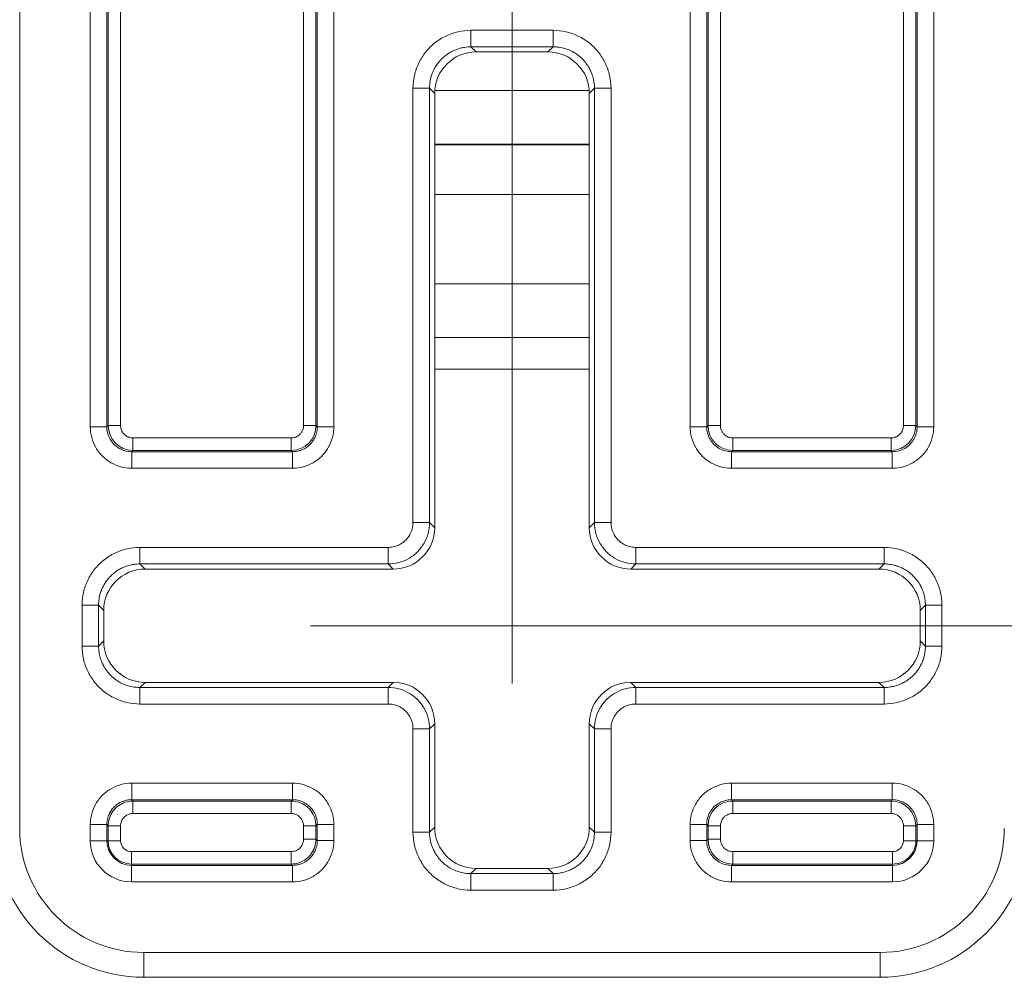
# Model space of a CAD drawing. Units: inches. Extents: x 0.2 to 67.8, y 1.2 to 42.8.
# Drawn here: x 54.3 to 55.5, y 17.9 to 19.1 of the extents above; entities that cross this region are included whole.
import ezdxf

# ---------------------------------------------------------------- set-up
doc = ezdxf.new("R2010")
doc.units = ezdxf.units.IN
doc.header["$LTSCALE"] = 2
doc.header["$MEASUREMENT"] = 0
for name, color, linetype, lineweight in [('Dimension (ANSI)', 7, 'Continuous', 9), ('Visible (ANSI)', 7, 'Continuous', 13), ('Visible Narrow (ANSI)', 7, 'Continuous', 5)]:
    doc.layers.add(name, color=color, linetype=linetype, lineweight=lineweight)
doc.styles.add('Note Text (ANSI)', font='arial.ttf')
doc.dimstyles.new('.XX', dxfattribs={"dimscale": 2, "dimtxt": 0.095, "dimasz": 0.125, "dimexe": 0.1875, "dimexo": 0.125, "dimgap": 0.0625, "dimtad": 0, "dimtih": 1, "dimtoh": 1, "dimrnd": 1e-08, "dimzin": 0, "dimdsep": 46, "dimtxsty": 'Note Text (ANSI)', "dimblk": 'Filled-1', "dimcen": 0.09, "dimdle": 0.45, "dimclrd": 256, "dimclre": 256, "dimclrt": 256, "dimadec": 0, "dimazin": 1, "dimtfac": 1.263158, "dimtofl": 0, "dimtmove": 0, "dimatfit": 3, "dimfxl": 1, "dimtolj": 1, "dimtzin": 4, "dimlwd": -1, "dimlwe": -1, "dimarcsym": 0})

# ---------------------------------------------------------------- blocks, each defined once
blk = doc.blocks.new('Filled-1')
at = {"color": 0}
for p, q in [((0, 0), (-1, 0.25)), ((-1, 0.25), (-1, -0.25)), ((-1, 0), (0, 0)), ((-1, -0.25), (0, 0))]:
    blk.add_line(p, q, dxfattribs=at)
at = {"color": 0, "flags": 128}
blk.add_lwpolyline([(-1, -0.25), (0, 0), (-1, 0.25), (-1, -0.25)], dxfattribs=at)
at = {"color": 0}
blk.add_solid([(-1, -0.25), (0, 0), (-1, 0.25), (-1, -0.25)], dxfattribs=at)
blk = doc.blocks.new('*D39')
at = {"layer": 'Defpoints', "color": 0, "transparency": 16777216}
for p in [(58.4966, 29.5517), (54.8716, 18.0267), (58.4966, 18.0267)]:
    blk.add_point(p, dxfattribs=at)
at = {"layer": 'Dimension (ANSI)', "transparency": 16777216}
for p, q in [((54.8716, 18.2767), (54.8716, 29.9267)), ((58.4966, 18.2767), (58.4966, 29.9267)), ((55.1216, 29.5517), (56.3124, 29.5517)), ((58.2466, 29.5517), (57.0558, 29.5517))]:
    blk.add_line(p, q, dxfattribs=at)
at = {"layer": 'Dimension (ANSI)', "transparency": 16777216, "xscale": 0.25, "yscale": 0.25, "zscale": 0.25, "rotation": 180}
blk.add_blockref('Filled-1', (54.8716, 29.5517), dxfattribs=at)
at = {"layer": 'Dimension (ANSI)', "transparency": 16777216, "xscale": 0.25, "yscale": 0.25, "zscale": 0.25}
blk.add_blockref('Filled-1', (58.4966, 29.5517), dxfattribs=at)
at = {"layer": 'Dimension (ANSI)', "transparency": 16777216, "insert": (56.4374, 29.6488), "char_height": 0.19, "attachment_point": 1, "style": 'Note Text (ANSI)'}
blk.add_mtext('\\A1;3.63', dxfattribs=at)
blk = doc.blocks.new('*D40')
at = {"layer": 'Defpoints', "color": 0, "transparency": 16777216}
for p in [(54.3781, 28.3714), (54.3781, 18.3464), (63.4031, 18.3464)]:
    blk.add_point(p, dxfattribs=at)
at = {"layer": 'Dimension (ANSI)', "transparency": 16777216}
for p, q in [((54.6281, 28.3714), (63.7781, 28.3714)), ((63.4031, 28.1214), (63.4031, 24.5711)), ((63.4031, 18.5964), (63.4031, 24.127)), ((54.6281, 18.3464), (63.7781, 18.3464))]:
    blk.add_line(p, q, dxfattribs=at)
at = {"layer": 'Dimension (ANSI)', "transparency": 16777216, "xscale": 0.25, "yscale": 0.25, "zscale": 0.25}
for p, rotation in [((63.4031, 28.3714), 90), ((63.4031, 18.3464), 270)]:
    blk.add_blockref('Filled-1', p, dxfattribs=dict(at, rotation=rotation))
at = {"layer": 'Dimension (ANSI)', "transparency": 16777216, "insert": (63.0915, 24.4461), "char_height": 0.19, "attachment_point": 1, "style": 'Note Text (ANSI)'}
blk.add_mtext('\\A1;10.03', dxfattribs=at)

msp = doc.modelspace()

# ---------------------------------------------------------------- linework, layer by layer
at = {"layer": 'Visible (ANSI)'}
for p, q in [((54.8281, 19.03984), (54.91503, 19.03984)), ((54.77811, 18.46483), (54.77811, 18.98985)), ((54.96502, 18.98985), (54.96502, 18.46483)), ((54.96502, 18.65639), (54.77811, 18.65639)), ((54.4281, 18.41484), (54.72812, 18.41484)), ((55.01501, 18.41484), (55.31503, 18.41484)), ((54.37811, 18.32793), (54.37811, 18.36485)), ((55.36502, 18.36485), (55.36502, 18.32793)), ((54.72812, 18.27793), (54.4281, 18.27793)), ((55.31503, 18.27793), (55.01501, 18.27793)), ((54.77811, 18.10293), (54.77811, 18.22794)), ((54.96502, 18.22794), (54.96502, 18.10293)), ((54.91503, 18.05293), (54.8281, 18.05293)), ((54.42656, 17.92139), (55.31656, 17.92139))]:
    msp.add_line(p, q, dxfattribs=at)
for centre, start, end in [((54.42656, 18.10139), 180, 270), ((55.31656, 18.10139), 270, 0)]:
    msp.add_arc(centre, 0.18, start, end, dxfattribs=at)
for centre, major_axis in [((54.82812, 18.98983), (-0.03537, 0.03537)), ((54.91501, 18.98983), (0.03537, 0.03537)), ((54.7281, 18.46485), (0.03537, -0.03537)), ((55.01503, 18.46485), (-0.03537, -0.03537)), ((54.42812, 18.36483), (-0.03537, 0.03537)), ((55.31501, 18.36483), (0.03537, 0.03537)), ((54.42812, 18.32794), (-0.03537, -0.03537)), ((55.31501, 18.32794), (0.03537, -0.03537)), ((54.7281, 18.22793), (0.03537, 0.03537)), ((55.01503, 18.22793), (-0.03537, 0.03537)), ((54.82812, 18.10294), (-0.03537, -0.03537)), ((54.91501, 18.10294), (0.03537, -0.03537))]:
    msp.add_ellipse(centre, major_axis=major_axis, ratio=0.9996955, start_param=5.4979394, end_param=7.0684312, dxfattribs=at)
at = {"layer": 'Visible Narrow (ANSI)'}
for p, q in [((54.27657, 20.99139), (54.27657, 18.10139)), ((54.36191, 18.58673), (54.36191, 19.83605)), ((54.38191, 18.58673), (54.38191, 19.83605)), ((54.38349, 18.58831), (54.38349, 19.83447)), ((54.39849, 18.58831), (54.39849, 19.83447)), ((55.34464, 19.83447), (55.34464, 18.58831)), ((55.35964, 19.83447), (55.35964, 18.58831)), ((55.36122, 19.83605), (55.36122, 18.58673)), ((55.38122, 19.83605), (55.38122, 18.58673)), ((54.61964, 19.09333), (54.61964, 18.58831)), ((54.63464, 19.09333), (54.63464, 18.58831)), ((54.63622, 19.09174), (54.63622, 18.58672)), ((54.65622, 19.09174), (54.65622, 18.58673)), ((55.08691, 18.58673), (55.08691, 19.09174)), ((55.10691, 18.58672), (55.10691, 19.09174)), ((55.10849, 18.58831), (55.10849, 19.09333)), ((55.12349, 18.58831), (55.12349, 19.09333)), ((54.8219, 19.06604), (54.92123, 19.06604)), ((54.8219, 19.04604), (54.8219, 19.06604)), ((54.92123, 19.04604), (54.92123, 19.06604)), ((54.8219, 19.04604), (54.92123, 19.04604)), ((54.8281, 19.03984), (54.8219, 19.04604)), ((54.91503, 19.03984), (54.92123, 19.04604)), ((54.75191, 18.47104), (54.75191, 18.99605)), ((54.77191, 18.99605), (54.75191, 18.99605)), ((54.77191, 18.47104), (54.77191, 18.99605)), ((54.77811, 18.98985), (54.77191, 18.99605)), ((54.96489, 18.99349), (54.77824, 18.99349)), ((54.96502, 18.98985), (54.97122, 18.99605)), ((54.97122, 18.99605), (54.99122, 18.99605)), ((54.97122, 18.99605), (54.97122, 18.47104)), ((54.99122, 18.99605), (54.99122, 18.47104)), ((54.96502, 18.9285), (54.77811, 18.9285)), ((54.96502, 18.92747), (54.77811, 18.92747)), ((54.96502, 18.86747), (54.77811, 18.86747)), ((54.96502, 18.75969), (54.77811, 18.75969)), ((54.96502, 18.69494), (54.77811, 18.69494)), ((54.38349, 18.58831), (54.38191, 18.58673)), ((54.39849, 18.58831), (54.38349, 18.58831)), ((54.61964, 18.58831), (54.63464, 18.58831)), ((54.63464, 18.58831), (54.63622, 18.58672)), ((55.10691, 18.58672), (55.10849, 18.58831)), ((55.12349, 18.58831), (55.10849, 18.58831)), ((55.34464, 18.58831), (55.35964, 18.58831)), ((55.36122, 18.58673), (55.35964, 18.58831)), ((54.38191, 18.58673), (54.36191, 18.58673)), ((54.63622, 18.58673), (54.65622, 18.58673)), ((55.10691, 18.58673), (55.08691, 18.58673)), ((55.36122, 18.58673), (55.38122, 18.58673)), ((54.60464, 18.57331), (54.41348, 18.57331)), ((54.41348, 18.57331), (54.41348, 18.55831)), ((54.60464, 18.57331), (54.60464, 18.55831)), ((55.13849, 18.57331), (55.13849, 18.55831)), ((55.32964, 18.57331), (55.13849, 18.57331)), ((55.32964, 18.57331), (55.32964, 18.55831)), ((54.41348, 18.55831), (54.4119, 18.55673)), ((54.60623, 18.55673), (54.4119, 18.55673)), ((54.4119, 18.55673), (54.4119, 18.53673)), ((54.60464, 18.55831), (54.41348, 18.55831)), ((54.60464, 18.55831), (54.60623, 18.55673)), ((54.60623, 18.55673), (54.60623, 18.53673)), ((55.1369, 18.55673), (55.13849, 18.55831)), ((55.33123, 18.55673), (55.1369, 18.55673)), ((55.1369, 18.55673), (55.1369, 18.53673)), ((55.32964, 18.55831), (55.13849, 18.55831)), ((55.33123, 18.55673), (55.32964, 18.55831)), ((55.33123, 18.55673), (55.33123, 18.53673)), ((54.60623, 18.53673), (54.4119, 18.53673)), ((55.33123, 18.53673), (55.1369, 18.53673)), ((54.77191, 18.47104), (54.75191, 18.47104)), ((54.77191, 18.47104), (54.77811, 18.46483)), ((54.96502, 18.46483), (54.97122, 18.47104)), ((54.97122, 18.47104), (54.99122, 18.47104)), ((54.4219, 18.44104), (54.72192, 18.44104)), ((54.4219, 18.42104), (54.4219, 18.44104)), ((54.72192, 18.42105), (54.72192, 18.44104)), ((55.02121, 18.44104), (55.32123, 18.44104)), ((55.02121, 18.42104), (55.02121, 18.44104)), ((55.32123, 18.42104), (55.32123, 18.44104)), ((54.4219, 18.42104), (54.72192, 18.42105)), ((54.4281, 18.41484), (54.4219, 18.42104)), ((54.72192, 18.42105), (54.72812, 18.41484)), ((55.01501, 18.41484), (55.02121, 18.42105)), ((55.02121, 18.42105), (55.32123, 18.42104)), ((55.31503, 18.41484), (55.32123, 18.42104)), ((54.35191, 18.32172), (54.35191, 18.37105)), ((54.37191, 18.37105), (54.35191, 18.37105)), ((54.37191, 18.32172), (54.37191, 18.37105)), ((54.37811, 18.36485), (54.37191, 18.37105)), ((55.36502, 18.36485), (55.37122, 18.37105)), ((55.37122, 18.37105), (55.39122, 18.37105)), ((55.37122, 18.37105), (55.37122, 18.32172)), ((55.39122, 18.37105), (55.39122, 18.32172)), ((54.37811, 18.32793), (54.37191, 18.32172)), ((55.36502, 18.32793), (55.37122, 18.32172)), ((54.37191, 18.32172), (54.35191, 18.32172)), ((55.37122, 18.32172), (55.39122, 18.32172)), ((54.4281, 18.27793), (54.4219, 18.27173)), ((54.72192, 18.27173), (54.4219, 18.27173)), ((54.4219, 18.27173), (54.4219, 18.25173)), ((54.72812, 18.27793), (54.72192, 18.27173)), ((54.72192, 18.27173), (54.72192, 18.25173)), ((55.02121, 18.27173), (55.01501, 18.27793)), ((55.32123, 18.27173), (55.02121, 18.27173)), ((55.02121, 18.27173), (55.02121, 18.25173)), ((55.31503, 18.27793), (55.32123, 18.27173)), ((55.32123, 18.27173), (55.32123, 18.25173)), ((54.72192, 18.25173), (54.4219, 18.25173)), ((55.32123, 18.25173), (55.02121, 18.25173)), ((54.75191, 18.09672), (54.75191, 18.22174)), ((54.77191, 18.22174), (54.75191, 18.22174)), ((54.77811, 18.22794), (54.77191, 18.22174)), ((54.77191, 18.09672), (54.77191, 18.22174)), ((54.97122, 18.22174), (54.96502, 18.22794)), ((54.97122, 18.22174), (54.99122, 18.22174)), ((54.97122, 18.22174), (54.97122, 18.09672)), ((54.99122, 18.22174), (54.99122, 18.09672)), ((54.4119, 18.15604), (54.60623, 18.15604)), ((54.4119, 18.13604), (54.4119, 18.15604)), ((54.60623, 18.13604), (54.60623, 18.15604)), ((55.1369, 18.15604), (55.33123, 18.15604)), ((55.1369, 18.13604), (55.1369, 18.15604)), ((55.33123, 18.13604), (55.33123, 18.15604)), ((54.4119, 18.13604), (54.60623, 18.13604)), ((54.41348, 18.13446), (54.4119, 18.13604)), ((54.60464, 18.13446), (54.60623, 18.13604)), ((55.1369, 18.13604), (55.33123, 18.13604)), ((55.1369, 18.13604), (55.13848, 18.13446)), ((55.33123, 18.13604), (55.32964, 18.13446)), ((54.60464, 18.13446), (54.41348, 18.13446)), ((54.41348, 18.13446), (54.41348, 18.11947)), ((54.60464, 18.13446), (54.60464, 18.11947)), ((55.13849, 18.13446), (55.32964, 18.13446)), ((55.13849, 18.11947), (55.13849, 18.13446)), ((55.32964, 18.11947), (55.32964, 18.13446)), ((54.60464, 18.11947), (54.41348, 18.11947)), ((55.13849, 18.11947), (55.32964, 18.11947)), ((54.36191, 18.08639), (54.36191, 18.10605)), ((54.38191, 18.10605), (54.36191, 18.10605)), ((54.38191, 18.08639), (54.38191, 18.10605)), ((54.38349, 18.10447), (54.38191, 18.10605)), ((54.38349, 18.10447), (54.38349, 18.08639)), ((54.38349, 18.10447), (54.39849, 18.10447)), ((54.39849, 18.10447), (54.39849, 18.08639)), ((54.63464, 18.10447), (54.61964, 18.10447)), ((54.61964, 18.08831), (54.61964, 18.10447)), ((54.63464, 18.10447), (54.63622, 18.10605)), ((54.63464, 18.08831), (54.63464, 18.10447)), ((54.63622, 18.10605), (54.65622, 18.10605)), ((54.63622, 18.10605), (54.63622, 18.08672)), ((54.65622, 18.10605), (54.65622, 18.08673)), ((54.77811, 18.10293), (54.77191, 18.09672)), ((54.96502, 18.10293), (54.97122, 18.09672)), ((55.08691, 18.08673), (55.08691, 18.10605)), ((55.10691, 18.10605), (55.08691, 18.10605)), ((55.10691, 18.08672), (55.10691, 18.10605)), ((55.10691, 18.10605), (55.10849, 18.10447)), ((55.10849, 18.08831), (55.10849, 18.10447)), ((55.12349, 18.10447), (55.10849, 18.10447)), ((55.12349, 18.08831), (55.12349, 18.10447)), ((55.34464, 18.10447), (55.34464, 18.08639)), ((55.34464, 18.10447), (55.35964, 18.10447)), ((55.36122, 18.10605), (55.35964, 18.10447)), ((55.35964, 18.10447), (55.35964, 18.08639)), ((55.36122, 18.10605), (55.38122, 18.10605)), ((55.36122, 18.10605), (55.36122, 18.08639)), ((55.38122, 18.10605), (55.38122, 18.08639)), ((54.63464, 18.08831), (54.61964, 18.08831)), ((54.63464, 18.08831), (54.63622, 18.08672)), ((54.77191, 18.09672), (54.75191, 18.09672)), ((54.97122, 18.09672), (54.99122, 18.09672)), ((55.10691, 18.08672), (55.10849, 18.08831)), ((55.12349, 18.08831), (55.10849, 18.08831)), ((54.38191, 18.08639), (54.36191, 18.08639)), ((54.38349, 18.08639), (54.38191, 18.08639)), ((54.38349, 18.08639), (54.39849, 18.08639)), ((54.63622, 18.08673), (54.65622, 18.08673)), ((55.10691, 18.08673), (55.08691, 18.08673)), ((55.34464, 18.08639), (55.35964, 18.08639)), ((55.36122, 18.08639), (55.35964, 18.08639)), ((55.36122, 18.08639), (55.38122, 18.08639)), ((54.41156, 18.07331), (54.60464, 18.07331)), ((54.41156, 18.05831), (54.41156, 18.07331)), ((54.60464, 18.05831), (54.60464, 18.07331)), ((55.33156, 18.07331), (55.13849, 18.07331)), ((55.13849, 18.07331), (55.13849, 18.05831)), ((55.33156, 18.07331), (55.33156, 18.05831)), ((54.41156, 18.05831), (54.60464, 18.05831)), ((54.41156, 18.05831), (54.41156, 18.05673)), ((54.60623, 18.05673), (54.41156, 18.05673)), ((54.41156, 18.05673), (54.41156, 18.03673)), ((54.60464, 18.05831), (54.60623, 18.05673)), ((54.60623, 18.05673), (54.60623, 18.03673)), ((54.8281, 18.05293), (54.8219, 18.04673)), ((54.91503, 18.05293), (54.92123, 18.04673)), ((55.1369, 18.05673), (55.13849, 18.05831)), ((55.1369, 18.05673), (55.1369, 18.03673)), ((55.33156, 18.05673), (55.1369, 18.05673)), ((55.33156, 18.05831), (55.13849, 18.05831)), ((55.33156, 18.05673), (55.33156, 18.05831)), ((55.33156, 18.05673), (55.33156, 18.03673)), ((54.92123, 18.04673), (54.8219, 18.04673)), ((54.8219, 18.04673), (54.8219, 18.02673)), ((54.92123, 18.04673), (54.92123, 18.02673)), ((54.60623, 18.03673), (54.41156, 18.03673)), ((55.33156, 18.03673), (55.1369, 18.03673)), ((54.92123, 18.02673), (54.8219, 18.02673)), ((54.42656, 17.95139), (55.31656, 17.95139)), ((54.42656, 17.92139), (54.42656, 17.95139)), ((55.31656, 17.92139), (55.31656, 17.95139))]:
    msp.add_line(p, q, dxfattribs=at)
for centre, radius, start, end in [((54.42656, 18.10139), 0.15, 180, 270), ((55.31656, 18.10139), 0.15, 270, 0), ((54.41156, 18.08639), 0.04965, 180, 270), ((54.41156, 18.08639), 0.02966, 180, 270), ((54.41156, 18.08639), 0.02808, 180, 270), ((54.41156, 18.08639), 0.01308, 179.99999, 270), ((55.33156, 18.08639), 0.04965, 270, 0), ((55.33156, 18.08639), 0.02966, 270, 0), ((55.33156, 18.08639), 0.02808, 270, 0.00001), ((55.33156, 18.08639), 0.01308, 270, 0.00001)]:
    msp.add_arc(centre, radius, start, end, dxfattribs=at)
for centre, major_axis, end_param in [((54.41349, 18.58831), (-0.02121, 0.02121), 2.3560961), ((54.60464, 18.58831), (-0.02121, -0.02121), 2.3560961), ((55.13849, 18.58831), (-0.02121, 0.02121), 2.356096), ((55.32964, 18.58831), (-0.02121, -0.02121), 2.356096), ((55.13849, 18.10447), (0.02121, 0.02121), 2.356096), ((55.32964, 18.10447), (0.02121, -0.02121), 2.356096), ((55.13849, 18.08831), (-0.02121, 0.02121), 2.356096)]:
    msp.add_ellipse(centre, major_axis=major_axis, ratio=0.9999238, start_param=0.7854967, end_param=end_param, dxfattribs=at)
for points in [[(54.75191, 18.99605), (54.75191, 19.00133), (54.75306, 19.01162), (54.7583, 19.02668), (54.76669, 19.04003), (54.77793, 19.05127), (54.7913, 19.05966), (54.80641, 19.06491), (54.81665, 19.06604), (54.8219, 19.06604)], [(54.92123, 19.06604), (54.92651, 19.06604), (54.93679, 19.06489), (54.95186, 19.05965), (54.96521, 19.05126), (54.97644, 19.04002), (54.98484, 19.02666), (54.99008, 19.01154), (54.99122, 19.0013), (54.99122, 18.99605)], [(54.4119, 18.53673), (54.40743, 18.53673), (54.39883, 18.53789), (54.38657, 18.54295), (54.37611, 18.55101), (54.3681, 18.56145), (54.36304, 18.57376), (54.36191, 18.5823), (54.36191, 18.58673)], [(54.65622, 18.58673), (54.65622, 18.58225), (54.65506, 18.57365), (54.65, 18.5614), (54.64194, 18.55094), (54.6315, 18.54292), (54.61919, 18.53786), (54.61065, 18.53673), (54.60623, 18.53673)], [(55.1369, 18.53673), (55.13246, 18.53673), (55.12391, 18.53787), (55.11163, 18.54292), (55.10118, 18.55095), (55.09313, 18.5614), (55.08807, 18.57364), (55.08691, 18.58225), (55.08691, 18.58673)], [(55.1369, 18.55673), (55.13428, 18.55673), (55.12905, 18.55742), (55.12172, 18.56045), (55.11545, 18.56527), (55.11063, 18.57155), (55.1076, 18.57886), (55.10691, 18.5841), (55.10691, 18.58672)], [(55.38122, 18.58673), (55.38122, 18.58229), (55.38008, 18.57373), (55.37503, 18.56145), (55.367, 18.551), (55.35655, 18.54295), (55.34431, 18.53789), (55.3357, 18.53673), (55.33123, 18.53673)], [(55.36122, 18.58673), (55.36122, 18.58411), (55.36053, 18.57887), (55.3575, 18.57155), (55.35268, 18.56527), (55.3464, 18.56045), (55.3391, 18.55742), (55.33385, 18.55673), (55.33123, 18.55673)], [(54.72192, 18.42105), (54.72628, 18.42105), (54.735, 18.42219), (54.7472, 18.42725), (54.75767, 18.43528), (54.76571, 18.44575), (54.77076, 18.45795), (54.77191, 18.46667), (54.77191, 18.47104)], [(54.97122, 18.47104), (54.97122, 18.46667), (54.97237, 18.45795), (54.97742, 18.44575), (54.98546, 18.43528), (54.99593, 18.42725), (55.00813, 18.42219), (55.01685, 18.42105), (55.02121, 18.42104)], [(54.35191, 18.37105), (54.35191, 18.37633), (54.35306, 18.38662), (54.3583, 18.40168), (54.36669, 18.41503), (54.37793, 18.42627), (54.3913, 18.43466), (54.40641, 18.43991), (54.41665, 18.44104), (54.4219, 18.44104)], [(55.32123, 18.44104), (55.32651, 18.44104), (55.33679, 18.43989), (55.35186, 18.43465), (55.36521, 18.42626), (55.37644, 18.41502), (55.38484, 18.40166), (55.39008, 18.38654), (55.39122, 18.3763), (55.39122, 18.37105)], [(54.4219, 18.25173), (54.41662, 18.25173), (54.40634, 18.25289), (54.39127, 18.25813), (54.37792, 18.26652), (54.36669, 18.27775), (54.35829, 18.29112), (54.35305, 18.30623), (54.35191, 18.31648), (54.35191, 18.32172)], [(55.39122, 18.32172), (55.39122, 18.31644), (55.39007, 18.30616), (55.38483, 18.2911), (55.37644, 18.27775), (55.3652, 18.26651), (55.35183, 18.25811), (55.33672, 18.25287), (55.32648, 18.25173), (55.32123, 18.25173)], [(54.77191, 18.22174), (54.77191, 18.2261), (54.77076, 18.23483), (54.76571, 18.24702), (54.75767, 18.25749), (54.7472, 18.26553), (54.735, 18.27058), (54.72628, 18.27173), (54.72192, 18.27173)], [(55.02121, 18.27173), (55.01685, 18.27173), (55.00813, 18.27058), (54.99593, 18.26553), (54.98546, 18.25749), (54.97742, 18.24702), (54.97237, 18.23483), (54.97122, 18.2261), (54.97122, 18.22174)], [(54.36191, 18.10605), (54.36191, 18.11052), (54.36307, 18.11912), (54.36813, 18.13138), (54.37619, 18.14184), (54.38663, 18.14986), (54.39894, 18.15491), (54.40748, 18.15604), (54.4119, 18.15604)], [(54.60623, 18.15604), (54.6107, 18.15604), (54.6193, 18.15489), (54.63156, 18.14982), (54.64202, 18.14176), (54.65003, 18.13132), (54.65509, 18.11902), (54.65622, 18.11048), (54.65622, 18.10605)], [(55.08691, 18.10605), (55.08691, 18.11049), (55.08805, 18.11904), (55.0931, 18.13132), (55.10113, 18.14178), (55.11158, 18.14982), (55.12382, 18.15488), (55.13243, 18.15604), (55.1369, 18.15604)], [(55.33123, 18.15604), (55.33567, 18.15604), (55.34422, 18.15491), (55.3565, 18.14986), (55.36695, 18.14183), (55.375, 18.13138), (55.38006, 18.11913), (55.38122, 18.11053), (55.38122, 18.10605)], [(55.10691, 18.10605), (55.10691, 18.10867), (55.1076, 18.11391), (55.11063, 18.12123), (55.11545, 18.12751), (55.12173, 18.13232), (55.12903, 18.13535), (55.13428, 18.13605), (55.1369, 18.13604)], [(55.33123, 18.13604), (55.33385, 18.13605), (55.33908, 18.13536), (55.34641, 18.13232), (55.35268, 18.12751), (55.3575, 18.12123), (55.36053, 18.11392), (55.36122, 18.10867), (55.36122, 18.10605)], [(54.41348, 18.13446), (54.41034, 18.13446), (54.40406, 18.13347), (54.39556, 18.12913), (54.38882, 18.12239), (54.38449, 18.11389), (54.38349, 18.10761), (54.38349, 18.10447)], [(54.63464, 18.10447), (54.63464, 18.10761), (54.63364, 18.11389), (54.62931, 18.12239), (54.62257, 18.12913), (54.61407, 18.13347), (54.60779, 18.13446), (54.60464, 18.13446)], [(54.60464, 18.05831), (54.60779, 18.05831), (54.61407, 18.05931), (54.62257, 18.06364), (54.62931, 18.07039), (54.63364, 18.07888), (54.63464, 18.08517), (54.63464, 18.08831)], [(54.8219, 18.02673), (54.81662, 18.02673), (54.80634, 18.02789), (54.79127, 18.03313), (54.77792, 18.04152), (54.76669, 18.05275), (54.75829, 18.06612), (54.75305, 18.08123), (54.75191, 18.09148), (54.75191, 18.09672)], [(54.99122, 18.09672), (54.99122, 18.09144), (54.99007, 18.08116), (54.98483, 18.0661), (54.97644, 18.05275), (54.9652, 18.04151), (54.95183, 18.03311), (54.93672, 18.02787), (54.92648, 18.02673), (54.92123, 18.02673)], [(54.65622, 18.08673), (54.65622, 18.08225), (54.65506, 18.07365), (54.65, 18.0614), (54.64194, 18.05094), (54.6315, 18.04292), (54.61919, 18.03786), (54.61065, 18.03673), (54.60623, 18.03673)], [(55.1369, 18.03673), (55.13246, 18.03673), (55.12391, 18.03787), (55.11163, 18.04292), (55.10118, 18.05095), (55.09313, 18.0614), (55.08807, 18.07364), (55.08691, 18.08225), (55.08691, 18.08673)], [(55.1369, 18.05673), (55.13428, 18.05673), (55.12905, 18.05742), (55.12172, 18.06045), (55.11545, 18.06527), (55.11063, 18.07155), (55.1076, 18.07886), (55.10691, 18.0841), (55.10691, 18.08672)]]:
    msp.add_open_spline(points, degree=3, dxfattribs=at)
for points, knots in [([(54.77191, 18.99605), (54.77191, 18.99783), (54.772, 18.99961), (54.77247, 19.00394), (54.77294, 19.00649), (54.77407, 19.01072), (54.77463, 19.01243), (54.77621, 19.01651), (54.77732, 19.01883), (54.77951, 19.02261), (54.78049, 19.02412), (54.78306, 19.02764), (54.78474, 19.0296), (54.78783, 19.03269), (54.78917, 19.03389), (54.79257, 19.03662), (54.79469, 19.03807), (54.79847, 19.04026), (54.80009, 19.04108), (54.80409, 19.04284), (54.80652, 19.04369), (54.81075, 19.04482), (54.81253, 19.04519), (54.81683, 19.04585), (54.81937, 19.04604), (54.8219, 19.04604)], [0, 0, 0, 0, 0.0679556, 0.0679556, 0.1666667, 0.1666667, 0.2352306, 0.2352306, 0.3333333, 0.3333333, 0.4018858, 0.4018858, 0.5, 0.5, 0.568958, 0.568958, 0.6666667, 0.6666667, 0.7356075, 0.7356075, 0.8333333, 0.8333333, 0.9028147, 0.9028147, 1, 1, 1, 1]), ([(54.92123, 19.04604), (54.92301, 19.04604), (54.92479, 19.04595), (54.92912, 19.04549), (54.93167, 19.04501), (54.9359, 19.04388), (54.93761, 19.04332), (54.94168, 19.04175), (54.94401, 19.04063), (54.94779, 19.03845), (54.9493, 19.03747), (54.95282, 19.03489), (54.95477, 19.03321), (54.95786, 19.03012), (54.95907, 19.02878), (54.9618, 19.02538), (54.96325, 19.02326), (54.96543, 19.01948), (54.96625, 19.01787), (54.96802, 19.01386), (54.96887, 19.01144), (54.97, 19.00721), (54.97037, 19.00543), (54.97103, 19.00112), (54.97122, 18.99859), (54.97122, 18.99605)], [0, 0, 0, 0, 0.0679556, 0.0679556, 0.1666667, 0.1666667, 0.2352306, 0.2352306, 0.3333333, 0.3333333, 0.4018858, 0.4018858, 0.5, 0.5, 0.568958, 0.568958, 0.6666667, 0.6666667, 0.7356075, 0.7356075, 0.8333333, 0.8333333, 0.9028147, 0.9028147, 1, 1, 1, 1]), ([(54.41348, 18.57331), (54.41315, 18.57331), (54.41283, 18.57332), (54.41128, 18.57342), (54.41009, 18.57364), (54.40847, 18.57417), (54.40804, 18.57433), (54.40658, 18.57495), (54.40559, 18.57551), (54.40419, 18.57652), (54.40372, 18.5769), (54.40255, 18.57799), (54.40188, 18.57875), (54.40088, 18.58016), (54.4005, 18.58077), (54.39977, 18.58219), (54.39944, 18.583), (54.39893, 18.5846), (54.39875, 18.58539), (54.39854, 18.58689), (54.39849, 18.58759), (54.39849, 18.58831)], [0.00000015, 0.00000015, 0.00000015, 0.00000015, 0.04187825, 0.04187825, 0.20000012, 0.20000012, 0.25904161, 0.25904161, 0.40000009, 0.40000009, 0.47421203, 0.47421203, 0.60000006, 0.60000006, 0.68947646, 0.68947646, 0.80000003, 0.80000003, 0.907321, 0.907321, 1, 1, 1, 1]), ([(54.61964, 18.58831), (54.61964, 18.58798), (54.61963, 18.58765), (54.61953, 18.5861), (54.61931, 18.58491), (54.61879, 18.5833), (54.61862, 18.58286), (54.618, 18.5814), (54.61744, 18.58041), (54.61643, 18.57901), (54.61605, 18.57855), (54.61496, 18.57737), (54.6142, 18.5767), (54.61279, 18.5757), (54.61218, 18.57532), (54.61077, 18.57459), (54.60996, 18.57426), (54.60836, 18.57375), (54.60756, 18.57357), (54.60606, 18.57336), (54.60536, 18.57331), (54.60464, 18.57331)], [0.00000015, 0.00000015, 0.00000015, 0.00000015, 0.04187825, 0.04187825, 0.20000012, 0.20000012, 0.25904161, 0.25904161, 0.40000009, 0.40000009, 0.47421203, 0.47421203, 0.60000006, 0.60000006, 0.68947646, 0.68947646, 0.80000003, 0.80000003, 0.907321, 0.907321, 1, 1, 1, 1]), ([(55.13849, 18.57331), (55.13777, 18.57331), (55.13707, 18.57336), (55.13557, 18.57357), (55.13477, 18.57375), (55.13317, 18.57426), (55.13236, 18.57459), (55.13095, 18.57532), (55.13034, 18.5757), (55.12893, 18.5767), (55.12817, 18.57737), (55.12708, 18.57855), (55.1267, 18.57901), (55.12569, 18.58041), (55.12513, 18.5814), (55.12451, 18.58286), (55.12434, 18.5833), (55.12382, 18.58491), (55.1236, 18.5861), (55.1235, 18.58765), (55.12349, 18.58798), (55.12349, 18.58831)], [0.00000015, 0.00000015, 0.00000015, 0.00000015, 0.09267883, 0.09267883, 0.20000012, 0.20000012, 0.3105238, 0.3105238, 0.40000009, 0.40000009, 0.52578806, 0.52578806, 0.60000006, 0.60000006, 0.74095861, 0.74095861, 0.80000003, 0.80000003, 0.9581218, 0.9581218, 1, 1, 1, 1]), ([(55.34464, 18.58831), (55.34464, 18.58759), (55.34459, 18.58689), (55.34438, 18.58539), (55.3442, 18.5846), (55.34369, 18.583), (55.34336, 18.58219), (55.34263, 18.58077), (55.34225, 18.58016), (55.34125, 18.57875), (55.34058, 18.57799), (55.33941, 18.5769), (55.33894, 18.57652), (55.33754, 18.57551), (55.33655, 18.57495), (55.33509, 18.57433), (55.33466, 18.57417), (55.33304, 18.57364), (55.33185, 18.57342), (55.3303, 18.57332), (55.32998, 18.57331), (55.32964, 18.57331)], [0.00000015, 0.00000015, 0.00000015, 0.00000015, 0.09267883, 0.09267883, 0.20000012, 0.20000012, 0.3105238, 0.3105238, 0.40000009, 0.40000009, 0.52578806, 0.52578806, 0.60000006, 0.60000006, 0.74095861, 0.74095861, 0.80000003, 0.80000003, 0.9581218, 0.9581218, 1, 1, 1, 1]), ([(54.4119, 18.55673), (54.41159, 18.55673), (54.41129, 18.55674), (54.40867, 18.55682), (54.40636, 18.55716), (54.40359, 18.5579), (54.40305, 18.55806), (54.40056, 18.55888), (54.39868, 18.55972), (54.39619, 18.56116), (54.39551, 18.56159), (54.39335, 18.56308), (54.39196, 18.56424), (54.38993, 18.56627), (54.38922, 18.56706), (54.38758, 18.5691), (54.3867, 18.57038), (54.38527, 18.57286), (54.38468, 18.57405), (54.38368, 18.57647), (54.38326, 18.57771), (54.38252, 18.58049), (54.38223, 18.58204), (54.38196, 18.58464), (54.38191, 18.58568), (54.38191, 18.58673)], [0, 0, 0, 0, 0.019513, 0.019513, 0.1666667, 0.1666667, 0.2023493, 0.2023493, 0.3333333, 0.3333333, 0.385048, 0.385048, 0.5, 0.5, 0.5678805, 0.5678805, 0.6666667, 0.6666667, 0.7504006, 0.7504006, 0.8333333, 0.8333333, 0.9335393, 0.9335393, 1, 1, 1, 1]), ([(54.63622, 18.58672), (54.63622, 18.58642), (54.63622, 18.58611), (54.63614, 18.58349), (54.6358, 18.58119), (54.63505, 18.57841), (54.63489, 18.57787), (54.63407, 18.57539), (54.63323, 18.5735), (54.6318, 18.57101), (54.63136, 18.57033), (54.62987, 18.56817), (54.62871, 18.56678), (54.62668, 18.56476), (54.62589, 18.56404), (54.62385, 18.5624), (54.62257, 18.56152), (54.62009, 18.56009), (54.6189, 18.55951), (54.61648, 18.55851), (54.61524, 18.55809), (54.61246, 18.55734), (54.61091, 18.55706), (54.60831, 18.55679), (54.60727, 18.55673), (54.60623, 18.55673)], [0, 0, 0, 0, 0.019513, 0.019513, 0.1666667, 0.1666667, 0.2023493, 0.2023493, 0.3333333, 0.3333333, 0.385048, 0.385048, 0.5, 0.5, 0.5678805, 0.5678805, 0.6666667, 0.6666667, 0.7504006, 0.7504006, 0.8333333, 0.8333333, 0.9335393, 0.9335393, 1, 1, 1, 1]), ([(54.72192, 18.44104), (54.72346, 18.44104), (54.72496, 18.44116), (54.72645, 18.44138), (54.72752, 18.44155), (54.72858, 18.44177), (54.72964, 18.44205), (54.73152, 18.44256), (54.73338, 18.44325), (54.73516, 18.44412), (54.73574, 18.44441), (54.73632, 18.44472), (54.73689, 18.44504), (54.73897, 18.44624), (54.7409, 18.44769), (54.74264, 18.44935), (54.7428, 18.4495), (54.74296, 18.44966), (54.74312, 18.44982), (54.74498, 18.45168), (54.74659, 18.45378), (54.74791, 18.45606), (54.74801, 18.45623), (54.7481, 18.45641), (54.7482, 18.45659), (54.74937, 18.45872), (54.75028, 18.461), (54.7509, 18.46332), (54.75107, 18.46393), (54.75121, 18.46454), (54.75133, 18.46516), (54.75172, 18.46708), (54.75191, 18.46903), (54.75191, 18.47104)], [0.00000006, 0.00000006, 0.00000006, 0.00000006, 0.09678938, 0.09678938, 0.09678938, 0.16666671, 0.16666671, 0.16666671, 0.2919295, 0.2919295, 0.2919295, 0.33333337, 0.33333337, 0.33333337, 0.48573509, 0.48573509, 0.48573509, 0.50000003, 0.50000003, 0.50000003, 0.66666669, 0.66666669, 0.66666669, 0.67935789, 0.67935789, 0.67935789, 0.83333334, 0.83333334, 0.83333334, 0.87379644, 0.87379644, 0.87379644, 1, 1, 1, 1]), ([(54.99122, 18.47104), (54.99122, 18.46903), (54.99141, 18.46708), (54.9918, 18.46516), (54.99192, 18.46454), (54.99206, 18.46393), (54.99223, 18.46332), (54.99285, 18.461), (54.99376, 18.45872), (54.99493, 18.45659), (54.99503, 18.45641), (54.99512, 18.45623), (54.99522, 18.45606), (54.99654, 18.45378), (54.99815, 18.45168), (55.00001, 18.44982), (55.00017, 18.44966), (55.00033, 18.4495), (55.00049, 18.44935), (55.00223, 18.44769), (55.00416, 18.44624), (55.00624, 18.44504), (55.00681, 18.44472), (55.00739, 18.44441), (55.00797, 18.44412), (55.00975, 18.44325), (55.01161, 18.44256), (55.01349, 18.44205), (55.01455, 18.44177), (55.01561, 18.44155), (55.01668, 18.44138), (55.01817, 18.44116), (55.01967, 18.44104), (55.02121, 18.44104)], [0, 0, 0, 0, 0.1262036, 0.1262036, 0.1262036, 0.1666667, 0.1666667, 0.1666667, 0.3206421, 0.3206421, 0.3206421, 0.3333333, 0.3333333, 0.3333333, 0.5, 0.5, 0.5, 0.5142649, 0.5142649, 0.5142649, 0.6666667, 0.6666667, 0.6666667, 0.7080705, 0.7080705, 0.7080705, 0.8333333, 0.8333333, 0.8333333, 0.9032107, 0.9032107, 0.9032107, 1, 1, 1, 1]), ([(54.37191, 18.37105), (54.37191, 18.37283), (54.372, 18.37461), (54.37247, 18.37894), (54.37294, 18.38149), (54.37407, 18.38572), (54.37463, 18.38743), (54.37621, 18.39151), (54.37732, 18.39383), (54.37951, 18.39761), (54.38049, 18.39912), (54.38306, 18.40264), (54.38474, 18.4046), (54.38783, 18.40769), (54.38917, 18.40889), (54.39257, 18.41162), (54.39469, 18.41307), (54.39847, 18.41526), (54.40009, 18.41608), (54.40409, 18.41784), (54.40652, 18.41869), (54.41075, 18.41982), (54.41253, 18.42019), (54.41683, 18.42085), (54.41937, 18.42104), (54.4219, 18.42104)], [0, 0, 0, 0, 0.0679556, 0.0679556, 0.1666667, 0.1666667, 0.2352306, 0.2352306, 0.3333333, 0.3333333, 0.4018858, 0.4018858, 0.5, 0.5, 0.568958, 0.568958, 0.6666667, 0.6666667, 0.7356075, 0.7356075, 0.8333333, 0.8333333, 0.9028147, 0.9028147, 1, 1, 1, 1]), ([(55.32123, 18.42104), (55.32301, 18.42104), (55.32479, 18.42095), (55.32912, 18.42049), (55.33167, 18.42001), (55.3359, 18.41888), (55.33761, 18.41832), (55.34168, 18.41675), (55.34401, 18.41563), (55.34779, 18.41345), (55.3493, 18.41247), (55.35282, 18.40989), (55.35477, 18.40821), (55.35786, 18.40512), (55.35907, 18.40378), (55.3618, 18.40038), (55.36325, 18.39826), (55.36543, 18.39448), (55.36625, 18.39287), (55.36802, 18.38886), (55.36887, 18.38644), (55.37, 18.38221), (55.37037, 18.38043), (55.37103, 18.37612), (55.37122, 18.37359), (55.37122, 18.37105)], [0, 0, 0, 0, 0.0679556, 0.0679556, 0.1666667, 0.1666667, 0.2352306, 0.2352306, 0.3333333, 0.3333333, 0.4018858, 0.4018858, 0.5, 0.5, 0.568958, 0.568958, 0.6666667, 0.6666667, 0.7356075, 0.7356075, 0.8333333, 0.8333333, 0.9028147, 0.9028147, 1, 1, 1, 1]), ([(54.4219, 18.27173), (54.42012, 18.27173), (54.41834, 18.27183), (54.41401, 18.27229), (54.41146, 18.27276), (54.40723, 18.2739), (54.40552, 18.27445), (54.40145, 18.27603), (54.39912, 18.27715), (54.39534, 18.27933), (54.39383, 18.28031), (54.39031, 18.28289), (54.38836, 18.28456), (54.38527, 18.28765), (54.38406, 18.289), (54.38133, 18.2924), (54.37988, 18.29451), (54.3777, 18.29829), (54.37688, 18.29991), (54.37511, 18.30391), (54.37426, 18.30634), (54.37313, 18.31057), (54.37276, 18.31235), (54.3721, 18.31665), (54.37191, 18.31919), (54.37191, 18.32172)], [0, 0, 0, 0, 0.0679556, 0.0679556, 0.1666667, 0.1666667, 0.2352306, 0.2352306, 0.3333333, 0.3333333, 0.4018858, 0.4018858, 0.5, 0.5, 0.568958, 0.568958, 0.6666667, 0.6666667, 0.7356075, 0.7356075, 0.8333333, 0.8333333, 0.9028147, 0.9028147, 1, 1, 1, 1]), ([(55.37122, 18.32172), (55.37122, 18.31995), (55.37113, 18.31817), (55.37066, 18.31383), (55.37019, 18.31128), (55.36906, 18.30705), (55.3685, 18.30534), (55.36692, 18.30127), (55.36581, 18.29894), (55.36362, 18.29516), (55.36264, 18.29366), (55.36007, 18.29013), (55.35839, 18.28818), (55.3553, 18.28509), (55.35396, 18.28388), (55.35056, 18.28115), (55.34844, 18.2797), (55.34466, 18.27752), (55.34304, 18.2767), (55.33904, 18.27494), (55.33661, 18.27409), (55.33238, 18.27296), (55.3306, 18.27258), (55.3263, 18.27192), (55.32376, 18.27173), (55.32123, 18.27173)], [0, 0, 0, 0, 0.0679556, 0.0679556, 0.1666667, 0.1666667, 0.2352306, 0.2352306, 0.3333333, 0.3333333, 0.4018858, 0.4018858, 0.5, 0.5, 0.568958, 0.568958, 0.6666667, 0.6666667, 0.7356075, 0.7356075, 0.8333333, 0.8333333, 0.9028147, 0.9028147, 1, 1, 1, 1]), ([(54.75191, 18.22174), (54.75191, 18.22374), (54.75172, 18.2257), (54.75133, 18.22762), (54.75121, 18.22823), (54.75107, 18.22885), (54.7509, 18.22946), (54.75028, 18.23178), (54.74937, 18.23406), (54.7482, 18.23619), (54.7481, 18.23637), (54.74801, 18.23654), (54.74791, 18.23672), (54.74659, 18.239), (54.74498, 18.2411), (54.74312, 18.24296), (54.74296, 18.24311), (54.7428, 18.24327), (54.74264, 18.24343), (54.7409, 18.24508), (54.73897, 18.24653), (54.73689, 18.24773), (54.73632, 18.24806), (54.73574, 18.24836), (54.73516, 18.24865), (54.73338, 18.24952), (54.73152, 18.25022), (54.72964, 18.25072), (54.72858, 18.25101), (54.72752, 18.25123), (54.72645, 18.25139), (54.72496, 18.25162), (54.72346, 18.25173), (54.72192, 18.25173)], [0, 0, 0, 0, 0.1262036, 0.1262036, 0.1262036, 0.1666667, 0.1666667, 0.1666667, 0.3206421, 0.3206421, 0.3206421, 0.3333333, 0.3333333, 0.3333333, 0.5, 0.5, 0.5, 0.5142649, 0.5142649, 0.5142649, 0.6666667, 0.6666667, 0.6666667, 0.7080705, 0.7080705, 0.7080705, 0.8333333, 0.8333333, 0.8333333, 0.9032107, 0.9032107, 0.9032107, 1, 1, 1, 1]), ([(55.02121, 18.25173), (55.01967, 18.25173), (55.01817, 18.25162), (55.01668, 18.25139), (55.01561, 18.25123), (55.01455, 18.25101), (55.01349, 18.25072), (55.01161, 18.25022), (55.00975, 18.24952), (55.00797, 18.24865), (55.00739, 18.24836), (55.00681, 18.24806), (55.00624, 18.24773), (55.00416, 18.24653), (55.00223, 18.24508), (55.00049, 18.24343), (55.00033, 18.24327), (55.00017, 18.24311), (55.00001, 18.24296), (54.99815, 18.2411), (54.99654, 18.239), (54.99522, 18.23672), (54.99512, 18.23654), (54.99503, 18.23637), (54.99493, 18.23619), (54.99376, 18.23406), (54.99285, 18.23178), (54.99223, 18.22946), (54.99206, 18.22885), (54.99192, 18.22823), (54.9918, 18.22762), (54.99141, 18.2257), (54.99122, 18.22374), (54.99122, 18.22174)], [0.00000006, 0.00000006, 0.00000006, 0.00000006, 0.09678938, 0.09678938, 0.09678938, 0.16666671, 0.16666671, 0.16666671, 0.2919295, 0.2919295, 0.2919295, 0.33333337, 0.33333337, 0.33333337, 0.48573509, 0.48573509, 0.48573509, 0.50000003, 0.50000003, 0.50000003, 0.66666669, 0.66666669, 0.66666669, 0.67935789, 0.67935789, 0.67935789, 0.83333334, 0.83333334, 0.83333334, 0.87379644, 0.87379644, 0.87379644, 1, 1, 1, 1]), ([(54.38191, 18.10605), (54.38191, 18.10636), (54.38191, 18.10667), (54.38199, 18.10929), (54.38233, 18.11159), (54.38308, 18.11437), (54.38324, 18.1149), (54.38406, 18.11739), (54.3849, 18.11928), (54.38633, 18.12176), (54.38677, 18.12245), (54.38826, 18.1246), (54.38942, 18.12599), (54.39145, 18.12802), (54.39224, 18.12873), (54.39428, 18.13037), (54.39556, 18.13125), (54.39804, 18.13269), (54.39923, 18.13327), (54.40165, 18.13427), (54.40289, 18.13469), (54.40567, 18.13543), (54.40722, 18.13572), (54.40982, 18.13599), (54.41086, 18.13604), (54.4119, 18.13604)], [0, 0, 0, 0, 0.019513, 0.019513, 0.1666667, 0.1666667, 0.2023493, 0.2023493, 0.3333333, 0.3333333, 0.385048, 0.385048, 0.5, 0.5, 0.5678805, 0.5678805, 0.6666667, 0.6666667, 0.7504006, 0.7504006, 0.8333333, 0.8333333, 0.9335393, 0.9335393, 1, 1, 1, 1]), ([(54.60623, 18.13604), (54.60654, 18.13604), (54.60684, 18.13604), (54.60946, 18.13596), (54.61177, 18.13562), (54.61454, 18.13488), (54.61508, 18.13472), (54.61757, 18.1339), (54.61945, 18.13305), (54.62194, 18.13162), (54.62262, 18.13118), (54.62478, 18.12969), (54.62617, 18.12853), (54.6282, 18.1265), (54.62891, 18.12571), (54.63055, 18.12368), (54.63143, 18.12239), (54.63286, 18.11991), (54.63345, 18.11873), (54.63445, 18.1163), (54.63487, 18.11507), (54.63561, 18.11228), (54.6359, 18.11073), (54.63617, 18.10813), (54.63622, 18.10709), (54.63622, 18.10605)], [0, 0, 0, 0, 0.019513, 0.019513, 0.1666667, 0.1666667, 0.2023493, 0.2023493, 0.3333333, 0.3333333, 0.385048, 0.385048, 0.5, 0.5, 0.5678805, 0.5678805, 0.6666667, 0.6666667, 0.7504006, 0.7504006, 0.8333333, 0.8333333, 0.9335393, 0.9335393, 1, 1, 1, 1]), ([(54.41348, 18.11947), (54.41281, 18.11947), (54.41214, 18.11942), (54.4106, 18.11922), (54.40972, 18.11902), (54.40819, 18.11852), (54.40753, 18.11825), (54.40612, 18.11756), (54.40537, 18.11711), (54.40407, 18.11616), (54.40349, 18.11568), (54.40237, 18.11458), (54.40183, 18.11395), (54.40089, 18.11264), (54.40048, 18.11197), (54.39976, 18.11057), (54.39946, 18.10983), (54.39896, 18.1083), (54.39877, 18.10751), (54.39854, 18.10597), (54.39849, 18.10523), (54.39849, 18.10447)], [0.00000014, 0.00000014, 0.00000014, 0.00000014, 0.08410105, 0.08410105, 0.20000011, 0.20000011, 0.29063971, 0.29063971, 0.40000008, 0.40000008, 0.49495593, 0.49495593, 0.60000006, 0.60000006, 0.69928432, 0.69928432, 0.80000003, 0.80000003, 0.90578398, 0.90578398, 1, 1, 1, 1]), ([(54.61964, 18.10447), (54.61964, 18.10515), (54.6196, 18.10581), (54.61939, 18.10736), (54.61919, 18.10823), (54.61869, 18.10976), (54.61843, 18.11042), (54.61773, 18.11184), (54.61729, 18.11258), (54.61634, 18.11389), (54.61586, 18.11446), (54.61476, 18.11558), (54.61413, 18.11612), (54.61282, 18.11706), (54.61215, 18.11747), (54.61074, 18.11819), (54.61001, 18.11849), (54.60848, 18.11899), (54.60768, 18.11918), (54.60614, 18.11941), (54.6054, 18.11947), (54.60464, 18.11947)], [0.00000014, 0.00000014, 0.00000014, 0.00000014, 0.08410105, 0.08410105, 0.20000011, 0.20000011, 0.29063971, 0.29063971, 0.40000008, 0.40000008, 0.49495593, 0.49495593, 0.60000006, 0.60000006, 0.69928432, 0.69928432, 0.80000003, 0.80000003, 0.90578398, 0.90578398, 1, 1, 1, 1]), ([(55.12349, 18.10447), (55.12349, 18.10518), (55.12354, 18.10589), (55.12375, 18.10738), (55.12393, 18.10818), (55.12444, 18.10978), (55.12477, 18.11059), (55.1255, 18.112), (55.12588, 18.11262), (55.12688, 18.11402), (55.12755, 18.11478), (55.12872, 18.11587), (55.12919, 18.11625), (55.13059, 18.11726), (55.13158, 18.11782), (55.13304, 18.11845), (55.13347, 18.11861), (55.13509, 18.11913), (55.13628, 18.11936), (55.13783, 18.11946), (55.13815, 18.11947), (55.13849, 18.11947)], [0.00000015, 0.00000015, 0.00000015, 0.00000015, 0.09267883, 0.09267883, 0.20000012, 0.20000012, 0.3105238, 0.3105238, 0.40000009, 0.40000009, 0.52578806, 0.52578806, 0.60000006, 0.60000006, 0.74095861, 0.74095861, 0.80000003, 0.80000003, 0.9581218, 0.9581218, 1, 1, 1, 1]), ([(55.32964, 18.11947), (55.33036, 18.11947), (55.33106, 18.11942), (55.33256, 18.11921), (55.33336, 18.11903), (55.33496, 18.11852), (55.33577, 18.11818), (55.33718, 18.11745), (55.33779, 18.11708), (55.3392, 18.11608), (55.33996, 18.11541), (55.34105, 18.11423), (55.34143, 18.11377), (55.34244, 18.11237), (55.343, 18.11137), (55.34362, 18.10991), (55.34379, 18.10948), (55.34431, 18.10787), (55.34453, 18.10668), (55.34463, 18.10513), (55.34464, 18.1048), (55.34464, 18.10447)], [0.00000015, 0.00000015, 0.00000015, 0.00000015, 0.09267883, 0.09267883, 0.20000012, 0.20000012, 0.3105238, 0.3105238, 0.40000009, 0.40000009, 0.52578806, 0.52578806, 0.60000006, 0.60000006, 0.74095861, 0.74095861, 0.80000003, 0.80000003, 0.9581218, 0.9581218, 1, 1, 1, 1]), ([(54.60464, 18.07331), (54.60532, 18.07331), (54.60599, 18.07335), (54.60753, 18.07356), (54.60841, 18.07376), (54.60994, 18.07426), (54.6106, 18.07453), (54.61201, 18.07522), (54.61276, 18.07567), (54.61406, 18.07661), (54.61464, 18.07709), (54.61576, 18.0782), (54.6163, 18.07883), (54.61724, 18.08013), (54.61765, 18.0808), (54.61837, 18.08221), (54.61867, 18.08294), (54.61917, 18.08447), (54.61936, 18.08527), (54.61959, 18.08681), (54.61964, 18.08755), (54.61964, 18.08831)], [0.00000014, 0.00000014, 0.00000014, 0.00000014, 0.08410105, 0.08410105, 0.20000011, 0.20000011, 0.29063971, 0.29063971, 0.40000008, 0.40000008, 0.49495593, 0.49495593, 0.60000006, 0.60000006, 0.69928432, 0.69928432, 0.80000003, 0.80000003, 0.90578398, 0.90578398, 1, 1, 1, 1]), ([(54.8219, 18.04673), (54.82012, 18.04673), (54.81834, 18.04683), (54.81401, 18.04729), (54.81146, 18.04776), (54.80723, 18.0489), (54.80552, 18.04945), (54.80145, 18.05103), (54.79912, 18.05215), (54.79534, 18.05433), (54.79383, 18.05531), (54.79031, 18.05789), (54.78836, 18.05956), (54.78527, 18.06265), (54.78406, 18.064), (54.78133, 18.0674), (54.77988, 18.06951), (54.7777, 18.07329), (54.77688, 18.07491), (54.77511, 18.07891), (54.77426, 18.08134), (54.77313, 18.08557), (54.77276, 18.08735), (54.7721, 18.09165), (54.77191, 18.09419), (54.77191, 18.09672)], [0, 0, 0, 0, 0.0679556, 0.0679556, 0.1666667, 0.1666667, 0.2352306, 0.2352306, 0.3333333, 0.3333333, 0.4018858, 0.4018858, 0.5, 0.5, 0.568958, 0.568958, 0.6666667, 0.6666667, 0.7356075, 0.7356075, 0.8333333, 0.8333333, 0.9028147, 0.9028147, 1, 1, 1, 1]), ([(54.97122, 18.09672), (54.97122, 18.09495), (54.97113, 18.09317), (54.97066, 18.08883), (54.97019, 18.08628), (54.96906, 18.08205), (54.9685, 18.08034), (54.96692, 18.07627), (54.96581, 18.07394), (54.96362, 18.07016), (54.96264, 18.06866), (54.96007, 18.06513), (54.95839, 18.06318), (54.9553, 18.06009), (54.95396, 18.05888), (54.95056, 18.05615), (54.94844, 18.0547), (54.94466, 18.05252), (54.94304, 18.0517), (54.93904, 18.04994), (54.93661, 18.04909), (54.93238, 18.04796), (54.9306, 18.04758), (54.9263, 18.04692), (54.92376, 18.04673), (54.92123, 18.04673)], [0, 0, 0, 0, 0.0679556, 0.0679556, 0.1666667, 0.1666667, 0.2352306, 0.2352306, 0.3333333, 0.3333333, 0.4018858, 0.4018858, 0.5, 0.5, 0.568958, 0.568958, 0.6666667, 0.6666667, 0.7356075, 0.7356075, 0.8333333, 0.8333333, 0.9028147, 0.9028147, 1, 1, 1, 1]), ([(55.13849, 18.07331), (55.13777, 18.07331), (55.13707, 18.07336), (55.13557, 18.07357), (55.13477, 18.07375), (55.13317, 18.07426), (55.13236, 18.07459), (55.13095, 18.07532), (55.13034, 18.0757), (55.12893, 18.0767), (55.12817, 18.07737), (55.12708, 18.07855), (55.1267, 18.07901), (55.12569, 18.08041), (55.12513, 18.0814), (55.12451, 18.08286), (55.12434, 18.0833), (55.12382, 18.08491), (55.1236, 18.0861), (55.1235, 18.08765), (55.12349, 18.08798), (55.12349, 18.08831)], [0.00000015, 0.00000015, 0.00000015, 0.00000015, 0.09267883, 0.09267883, 0.20000012, 0.20000012, 0.3105238, 0.3105238, 0.40000009, 0.40000009, 0.52578806, 0.52578806, 0.60000006, 0.60000006, 0.74095861, 0.74095861, 0.80000003, 0.80000003, 0.9581218, 0.9581218, 1, 1, 1, 1]), ([(54.63622, 18.08672), (54.63622, 18.08642), (54.63622, 18.08611), (54.63614, 18.08349), (54.6358, 18.08119), (54.63505, 18.07841), (54.63489, 18.07787), (54.63407, 18.07539), (54.63323, 18.0735), (54.6318, 18.07101), (54.63136, 18.07033), (54.62987, 18.06817), (54.62871, 18.06678), (54.62668, 18.06476), (54.62589, 18.06404), (54.62385, 18.0624), (54.62257, 18.06152), (54.62009, 18.06009), (54.6189, 18.05951), (54.61648, 18.05851), (54.61524, 18.05809), (54.61246, 18.05734), (54.61091, 18.05706), (54.60831, 18.05679), (54.60727, 18.05673), (54.60623, 18.05673)], [0, 0, 0, 0, 0.019513, 0.019513, 0.1666667, 0.1666667, 0.2023493, 0.2023493, 0.3333333, 0.3333333, 0.385048, 0.385048, 0.5, 0.5, 0.5678805, 0.5678805, 0.6666667, 0.6666667, 0.7504006, 0.7504006, 0.8333333, 0.8333333, 0.9335393, 0.9335393, 1, 1, 1, 1])]:
    msp.add_open_spline(points, degree=3, knots=knots, dxfattribs=at)

# ---------------------------------------------------------------- dimensions: what is measured, and where the dimension line sits
at = {"layer": 'Dimension (ANSI)'}
for base, p1, p2, angle, override, picture, middle in [((58.4965649513, 29.5517339519), (54.8715649513, 18.0267339519), (58.4965649513, 18.0267339519), 180, {"dimgap": 0.0625, "dimtih": 0, "dimtoh": 0, "dimdec": 2, "dimtol": 0, "dimlim": 0, "dimtp": 0, "dimtm": 0, "dimtdec": 2, "dimatfit": 1}, '*D39', (56.6840649513, 29.5517339519)), ((63.4031106007, 18.3463878972), (54.3781106007, 28.3713878972), (54.3781106007, 18.3463878972), 90, {"dimgap": 0.0625, "dimdec": 2, "dimtol": 0, "dimlim": 0, "dimtp": 0, "dimtm": 0, "dimtdec": 2, "dimatfit": 1}, '*D40', (63.4031106007, 24.3490249773))]:
    dim = msp.add_linear_dim(base=base, p1=p1, p2=p2, angle=angle, dimstyle='.XX', override=override, dxfattribs=at)
    dim.commit()
    dim.dimension.update_dxf_attribs({"geometry": picture, "text_midpoint": middle, "dimtype": 160})

doc.saveas('drawing.dxf')
